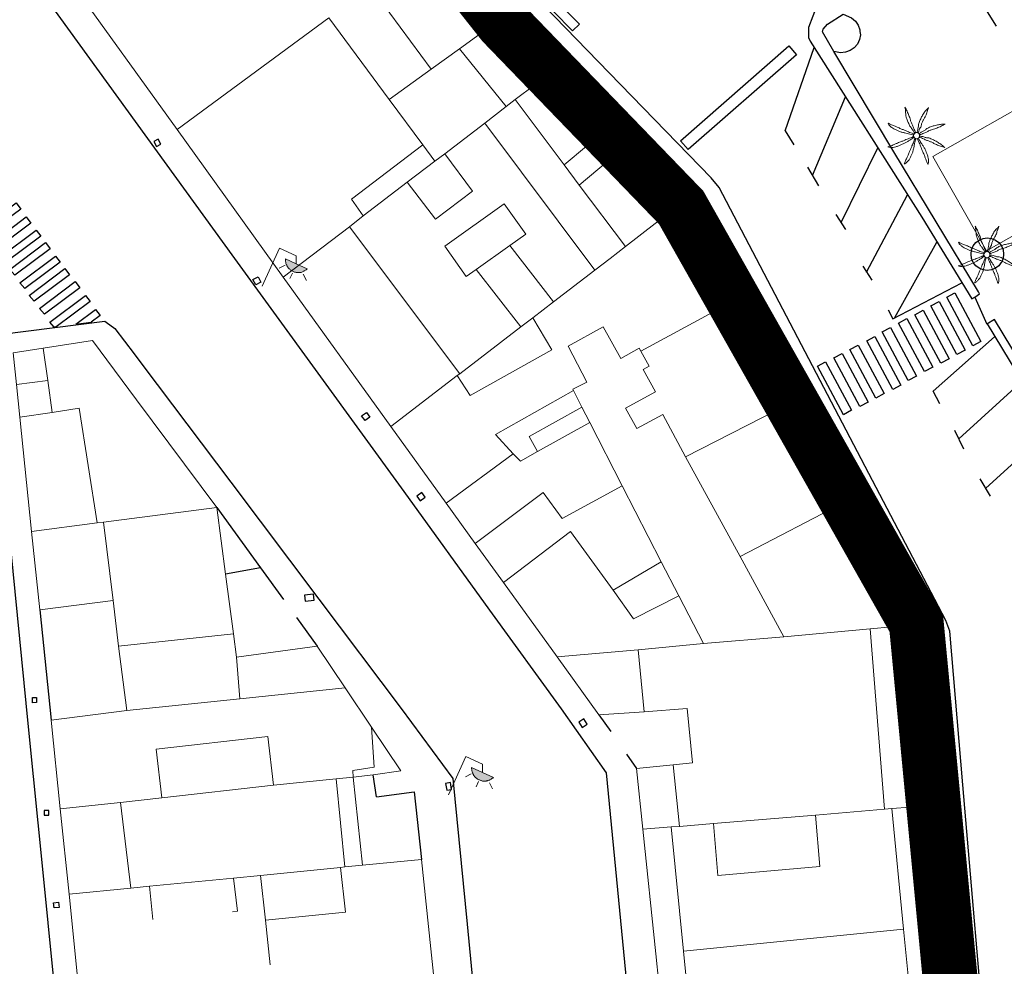
# Model space of a CAD drawing. Units: millimetres. Extents: x 522000 to 523845, y 4362000 to 4364649.
# Drawn here: x 522475 to 522529, y 4363712 to 4363764 of the extents above; entities that cross this region are included whole.
import ezdxf

# ---------------------------------------------------------------- set-up
doc = ezdxf.new("R2010")
doc.units = ezdxf.units.MM
doc.linetypes.add('CENTRO', pattern=[50.8, 31.75, -6.35, 6.35, -6.35])
doc.linetypes.add('DGN Style 2', pattern=[29.06096, 17.436576, -11.624384])
for name, color, linetype in [('Arquetes i registres', 8, 'Continuous'), ('Embornals', 8, 'Continuous'), ('Enllumenat', 7, 'Continuous'), ('Escala Representativa', 7, 'Continuous'), ('Linia Aparcament', 142, 'Continuous'), ('Linia Auxiliar Element Constructiu', 7, 'Continuous'), ('Linia de Voravia', 7, 'Continuous'), ('Mur Paret', 7, 'Continuous'), ('Palmera', 74, 'Continuous'), ('Pas de Vianants', 9, 'Continuous')]:
    doc.layers.add(name, color=color, linetype=linetype)
for name, color, linetype, lineweight in [('Divisio Alçades', 1, 'Continuous', 0), ('Façana Edifici', 1, 'Continuous', 0), ('LIMITES_LIMITE_SERVICIO', 5, 'DGN Style 2', 80), ('Limits Concessions', 6, 'Continuous', 30), ('Marquesina', 7, 'Continuous', 0), ('Porxo Caseta Cobert', 7, 'Continuous', 0)]:
    doc.layers.add(name, color=color, linetype=linetype, lineweight=lineweight)

# ---------------------------------------------------------------- blocks, each defined once
blk = doc.blocks.new('PALMER_1')
at = {"layer": 'Palmera', "color": 3, "linetype": 'Continuous', "lineweight": 0}
blk.add_circle((0.005, 0), 0.167, dxfattribs=at)
for points, knots in [([(-0.02, 0.16), (-0.03, 0.203), (-0.04, 0.247), (-0.05, 0.29), (-0.061, 0.34), (-0.071, 0.39), (-0.08, 0.44), (-0.089, 0.493), (-0.092, 0.547), (-0.1, 0.6), (-0.109, 0.657), (-0.121, 0.713), (-0.13, 0.77), (-0.139, 0.826), (-0.15, 0.883), (-0.15, 0.94), (-0.15, 0.997), (-0.15, 1.053), (-0.15, 1.11), (-0.15, 1.17), (-0.15, 1.23), (-0.15, 1.29), (-0.15, 1.334), (-0.131, 1.377), (-0.12, 1.42), (-0.106, 1.474), (-0.088, 1.527), (-0.07, 1.58), (-0.056, 1.623), (0.016, 1.72), (0.02, 1.68), (0.024, 1.638), (0.01, 1.587), (0.01, 1.54), (0.01, 1.47), (0.008, 1.4), (0.01, 1.33), (0.011, 1.273), (0.019, 1.217), (0.02, 1.16), (0.022, 1.087), (0.008, 1.013), (0.01, 0.94), (0.011, 0.883), (0.02, 0.827), (0.02, 0.77), (0.02, 0.72), (0.02, 0.67), (0.02, 0.62), (0.02, 0.577), (0.02, 0.533), (0.02, 0.49), (0.02, 0.443), (0.02, 0.397), (0.02, 0.35), (0.02, 0.3), (0.042, 0.249), (0.03, 0.2), (0.027, 0.187), (0.023, 0.173), (0.02, 0.16)], [0, 0, 0, 0, 0.043041, 0.043041, 0.043041, 0.09239, 0.09239, 0.09239, 0.144409, 0.144409, 0.144409, 0.2001, 0.2001, 0.2001, 0.255321, 0.255321, 0.255321, 0.310164, 0.310164, 0.310164, 0.368233, 0.368233, 0.368233, 0.411274, 0.411274, 0.411274, 0.465353, 0.465353, 0.465353, 0.508755, 0.508755, 0.508755, 0.554035, 0.554035, 0.554035, 0.621783, 0.621783, 0.621783, 0.676721, 0.676721, 0.676721, 0.747767, 0.747767, 0.747767, 0.802705, 0.802705, 0.802705, 0.851096, 0.851096, 0.851096, 0.893035, 0.893035, 0.893035, 0.9382, 0.9382, 0.9382, 0.986699, 0.986699, 0.986699, 1, 1, 1, 1]), ([(-0.13, 0.1), (-0.17, 0.123), (-0.21, 0.147), (-0.25, 0.17), (-0.292, 0.194), (-0.33, 0.223), (-0.37, 0.25), (-0.414, 0.28), (-0.458, 0.309), (-0.5, 0.34), (-0.546, 0.374), (-0.586, 0.414), (-0.63, 0.45), (-0.676, 0.488), (-0.728, 0.518), (-0.77, 0.56), (-0.81, 0.6), (-0.85, 0.64), (-0.89, 0.68), (-0.93, 0.72), (-0.97, 0.76), (-1.01, 0.8), (-1.046, 0.836), (-1.064, 0.886), (-1.09, 0.93), (-1.115, 0.973), (-1.139, 1.016), (-1.16, 1.06), (-1.18, 1.102), (-1.189, 1.191), (-1.17, 1.2), (-1.153, 1.208), (-1.12, 1.13), (-1.09, 1.1), (-1.037, 1.047), (-0.985, 0.992), (-0.93, 0.94), (-0.89, 0.903), (-0.848, 0.868), (-0.81, 0.83), (-0.76, 0.78), (-0.71, 0.73), (-0.66, 0.68), (-0.617, 0.637), (-0.573, 0.593), (-0.53, 0.55), (-0.495, 0.515), (-0.455, 0.485), (-0.42, 0.45), (-0.388, 0.418), (-0.361, 0.382), (-0.33, 0.35), (-0.297, 0.316), (-0.264, 0.283), (-0.23, 0.25), (-0.198, 0.219), (-0.166, 0.187), (-0.13, 0.16), (-0.117, 0.15), (-0.103, 0.14), (-0.09, 0.13)], [0, 0, 0, 0, 0.044931, 0.044931, 0.044931, 0.091576, 0.091576, 0.091576, 0.142714, 0.142714, 0.142714, 0.197791, 0.197791, 0.197791, 0.255375, 0.255375, 0.255375, 0.310262, 0.310262, 0.310262, 0.365149, 0.365149, 0.365149, 0.414517, 0.414517, 0.414517, 0.46227, 0.46227, 0.46227, 0.507665, 0.507665, 0.507665, 0.549084, 0.549084, 0.549084, 0.622266, 0.622266, 0.622266, 0.674916, 0.674916, 0.674916, 0.743524, 0.743524, 0.743524, 0.802985, 0.802985, 0.802985, 0.851065, 0.851065, 0.851065, 0.894578, 0.894578, 0.894578, 0.940317, 0.940317, 0.940317, 0.983829, 0.983829, 0.983829, 1, 1, 1, 1]), ([(1.17, 1.2), (1.137, 1.177), (1.103, 1.153), (1.07, 1.13), (1.008, 1.086), (0.936, 1.058), (0.87, 1.02), (0.801, 0.98), (0.726, 0.946), (0.67, 0.89), (0.62, 0.84), (0.57, 0.79), (0.52, 0.74), (0.467, 0.687), (0.413, 0.633), (0.36, 0.58), (0.325, 0.545), (0.316, 0.492), (0.29, 0.45), (0.257, 0.396), (0.224, 0.343), (0.19, 0.29), (0.161, 0.246), (0.124, 0.207), (0.1, 0.16), (0.097, 0.153), (0.093, 0.147), (0.09, 0.14)], [0, 0, 0, 0, 0.079055, 0.079055, 0.079055, 0.226881, 0.226881, 0.226881, 0.381368, 0.381368, 0.381368, 0.518753, 0.518753, 0.518753, 0.665298, 0.665298, 0.665298, 0.760921, 0.760921, 0.760921, 0.883117, 0.883117, 0.883117, 0.985518, 0.985518, 0.985518, 1, 1, 1, 1]), ([(0.14, 0.11), (0.15, 0.123), (0.159, 0.137), (0.17, 0.15), (0.201, 0.186), (0.237, 0.217), (0.27, 0.25), (0.317, 0.297), (0.363, 0.343), (0.41, 0.39), (0.455, 0.435), (0.497, 0.483), (0.54, 0.53), (0.577, 0.57), (0.613, 0.61), (0.65, 0.65), (0.684, 0.687), (0.735, 0.704), (0.77, 0.74), (0.825, 0.795), (0.876, 0.854), (0.93, 0.91), (0.963, 0.944), (1.001, 0.973), (1.03, 1.01), (1.08, 1.073), (1.13, 1.137), (1.18, 1.2)], [0, 0, 0, 0, 0.033108, 0.033108, 0.033108, 0.126753, 0.126753, 0.126753, 0.257855, 0.257855, 0.257855, 0.384361, 0.384361, 0.384361, 0.492154, 0.492154, 0.492154, 0.591478, 0.591478, 0.591478, 0.746062, 0.746062, 0.746062, 0.839707, 0.839707, 0.839707, 1, 1, 1, 1]), ([(-0.17, -0.03), (-0.21, -0.037), (-0.25, -0.043), (-0.29, -0.05), (-0.336, -0.058), (-0.384, -0.062), (-0.43, -0.07), (-0.487, -0.08), (-0.543, -0.099), (-0.6, -0.11), (-0.656, -0.121), (-0.713, -0.131), (-0.77, -0.14), (-0.826, -0.149), (-0.883, -0.16), (-0.94, -0.16), (-0.993, -0.16), (-1.047, -0.16), (-1.1, -0.16), (-1.163, -0.16), (-1.227, -0.16), (-1.29, -0.16), (-1.339, -0.16), (-1.384, -0.135), (-1.43, -0.12), (-1.477, -0.105), (-1.523, -0.087), (-1.57, -0.07), (-1.61, -0.055), (-1.713, 0.01), (-1.67, 0.01), (-1.627, 0.01), (-1.583, 0.01), (-1.54, 0.01), (-1.47, 0.01), (-1.4, 0.01), (-1.33, 0.01), (-1.27, 0.01), (-1.21, 0.01), (-1.15, 0.01), (-1.08, 0.01), (-1.01, 0.01), (-0.94, 0.01), (-0.883, 0.01), (-0.827, 0.01), (-0.77, 0.01), (-0.717, 0.01), (-0.663, 0.01), (-0.61, 0.01), (-0.57, 0.01), (-0.53, 0.01), (-0.49, 0.01), (-0.44, 0.01), (-0.39, 0.01), (-0.34, 0.01), (-0.293, 0.01), (-0.244, 0.035), (-0.2, 0.02), (-0.19, 0.017), (-0.18, 0.013), (-0.17, 0.01)], [0, 0, 0, 0, 0.039811, 0.039811, 0.039811, 0.08609, 0.08609, 0.08609, 0.143241, 0.143241, 0.143241, 0.199732, 0.199732, 0.199732, 0.255747, 0.255747, 0.255747, 0.308106, 0.308106, 0.308106, 0.370283, 0.370283, 0.370283, 0.41793, 0.41793, 0.41793, 0.466578, 0.466578, 0.466578, 0.508486, 0.508486, 0.508486, 0.551028, 0.551028, 0.551028, 0.619749, 0.619749, 0.619749, 0.678653, 0.678653, 0.678653, 0.747374, 0.747374, 0.747374, 0.803006, 0.803006, 0.803006, 0.855365, 0.855365, 0.855365, 0.894634, 0.894634, 0.894634, 0.943721, 0.943721, 0.943721, 0.989652, 0.989652, 0.989652, 1, 1, 1, 1]), ([(1.67, 0.01), (1.633, 0.023), (1.597, 0.037), (1.56, 0.05), (1.491, 0.075), (1.422, 0.1), (1.35, 0.12), (1.272, 0.142), (1.191, 0.145), (1.11, 0.15), (1.037, 0.154), (0.964, 0.157), (0.89, 0.16), (0.816, 0.163), (0.742, 0.165), (0.67, 0.16), (0.618, 0.156), (0.572, 0.119), (0.52, 0.11), (0.463, 0.1), (0.407, 0.09), (0.35, 0.08), (0.297, 0.07), (0.244, 0.05), (0.19, 0.05), (0.18, 0.05), (0.17, 0.05), (0.16, 0.05)], [0, 0, 0, 0, 0.075806, 0.075806, 0.075806, 0.219171, 0.219171, 0.219171, 0.375818, 0.375818, 0.375818, 0.518449, 0.518449, 0.518449, 0.660934, 0.660934, 0.660934, 0.763337, 0.763337, 0.763337, 0.87514, 0.87514, 0.87514, 0.98057, 0.98057, 0.98057, 1, 1, 1, 1]), ([(0.17, -0.02), (0.187, -0.02), (0.203, -0.02), (0.22, -0.02), (0.267, -0.02), (0.313, -0.003), (0.36, 0), (0.433, 0.004), (0.507, -0.024), (0.58, -0.02), (0.637, -0.017), (0.693, 0.006), (0.75, 0.01), (0.806, 0.014), (0.863, 0.015), (0.92, 0.01), (0.971, 0.005), (1.019, -0.016), (1.07, -0.02), (1.15, -0.027), (1.23, -0.028), (1.31, -0.02), (1.354, -0.016), (1.396, -0.002), (1.44, 0), (1.523, 0.003), (1.607, 0.007), (1.69, 0.01)], [0, 0, 0, 0, 0.032687, 0.032687, 0.032687, 0.12514, 0.12514, 0.12514, 0.269557, 0.269557, 0.269557, 0.38241, 0.38241, 0.38241, 0.493546, 0.493546, 0.493546, 0.593549, 0.593549, 0.593549, 0.750447, 0.750447, 0.750447, 0.836434, 0.836434, 0.836434, 1, 1, 1, 1]), ([(-0.09, -0.14), (-0.117, -0.18), (-0.143, -0.22), (-0.17, -0.26), (-0.194, -0.296), (-0.226, -0.325), (-0.25, -0.36), (-0.283, -0.408), (-0.308, -0.461), (-0.34, -0.51), (-0.372, -0.558), (-0.405, -0.605), (-0.44, -0.65), (-0.478, -0.698), (-0.517, -0.745), (-0.56, -0.79), (-0.596, -0.828), (-0.633, -0.864), (-0.67, -0.9), (-0.716, -0.945), (-0.76, -0.989), (-0.81, -1.03), (-0.844, -1.058), (-0.882, -1.077), (-0.92, -1.1), (-0.962, -1.126), (-1.006, -1.149), (-1.05, -1.17), (-1.092, -1.19), (-1.195, -1.205), (-1.19, -1.18), (-1.186, -1.156), (-1.122, -1.122), (-1.09, -1.09), (-1.04, -1.04), (-0.99, -0.99), (-0.94, -0.94), (-0.9, -0.9), (-0.86, -0.86), (-0.82, -0.82), (-0.77, -0.77), (-0.72, -0.72), (-0.67, -0.67), (-0.627, -0.627), (-0.595, -0.572), (-0.55, -0.53), (-0.514, -0.496), (-0.477, -0.463), (-0.44, -0.43), (-0.407, -0.4), (-0.373, -0.37), (-0.34, -0.34), (-0.305, -0.308), (-0.283, -0.263), (-0.25, -0.23), (-0.217, -0.197), (-0.183, -0.163), (-0.15, -0.13), (-0.143, -0.123), (-0.137, -0.117), (-0.13, -0.11)], [0, 0, 0, 0, 0.046877, 0.046877, 0.046877, 0.088502, 0.088502, 0.088502, 0.145361, 0.145361, 0.145361, 0.201282, 0.201282, 0.201282, 0.261216, 0.261216, 0.261216, 0.311779, 0.311779, 0.311779, 0.373878, 0.373878, 0.373878, 0.416257, 0.416257, 0.416257, 0.464248, 0.464248, 0.464248, 0.509869, 0.509869, 0.509869, 0.553598, 0.553598, 0.553598, 0.622549, 0.622549, 0.622549, 0.677709, 0.677709, 0.677709, 0.74666, 0.74666, 0.74666, 0.806594, 0.806594, 0.806594, 0.854914, 0.854914, 0.854914, 0.898643, 0.898643, 0.898643, 0.944839, 0.944839, 0.944839, 0.990807, 0.990807, 0.990807, 1, 1, 1, 1]), ([(-0.01, -0.17), (-0.01, -0.187), (-0.01, -0.203), (-0.01, -0.22), (-0.01, -0.267), (-0.001, -0.313), (0, -0.36), (0.002, -0.43), (-0.013, -0.5), (-0.01, -0.57), (-0.007, -0.63), (-0.003, -0.69), (0, -0.75), (0.003, -0.803), (0.007, -0.857), (0.01, -0.91), (0.013, -0.964), (-0.008, -1.016), (-0.01, -1.07), (-0.013, -1.147), (-0.016, -1.224), (-0.01, -1.3), (-0.007, -1.343), (-0.003, -1.387), (0, -1.43), (0.007, -1.513), (0.013, -1.597), (0.02, -1.68)], [0, 0, 0, 0, 0.033034, 0.033034, 0.033034, 0.125763, 0.125763, 0.125763, 0.264661, 0.264661, 0.264661, 0.383766, 0.383766, 0.383766, 0.489679, 0.489679, 0.489679, 0.596209, 0.596209, 0.596209, 0.748164, 0.748164, 0.748164, 0.834305, 0.834305, 0.834305, 1, 1, 1, 1]), ([(0.02, -1.67), (0.033, -1.633), (0.047, -1.597), (0.06, -1.56), (0.086, -1.489), (0.096, -1.414), (0.11, -1.34), (0.126, -1.26), (0.142, -1.181), (0.15, -1.1), (0.157, -1.03), (0.158, -0.96), (0.16, -0.89), (0.163, -0.813), (0.164, -0.736), (0.16, -0.66), (0.157, -0.608), (0.118, -0.562), (0.11, -0.51), (0.101, -0.454), (0.113, -0.395), (0.1, -0.34), (0.089, -0.29), (0.076, -0.239), (0.06, -0.19), (0.057, -0.18), (0.053, -0.17), (0.05, -0.16)], [0, 0, 0, 0, 0.075932, 0.075932, 0.075932, 0.222291, 0.222291, 0.222291, 0.380134, 0.380134, 0.380134, 0.516521, 0.516521, 0.516521, 0.665728, 0.665728, 0.665728, 0.768301, 0.768301, 0.768301, 0.878776, 0.878776, 0.878776, 0.979485, 0.979485, 0.979485, 1, 1, 1, 1]), ([(0.11, -0.13), (0.123, -0.143), (0.137, -0.157), (0.15, -0.17), (0.183, -0.203), (0.217, -0.237), (0.25, -0.27), (0.3, -0.32), (0.35, -0.37), (0.4, -0.42), (0.442, -0.462), (0.498, -0.488), (0.54, -0.53), (0.579, -0.568), (0.615, -0.609), (0.65, -0.65), (0.684, -0.689), (0.715, -0.732), (0.75, -0.77), (0.801, -0.826), (0.855, -0.878), (0.91, -0.93), (0.946, -0.964), (0.981, -0.999), (1.02, -1.03), (1.083, -1.08), (1.147, -1.13), (1.21, -1.18)], [0, 0, 0, 0, 0.037114, 0.037114, 0.037114, 0.1299, 0.1299, 0.1299, 0.269079, 0.269079, 0.269079, 0.385893, 0.385893, 0.385893, 0.492698, 0.492698, 0.492698, 0.595183, 0.595183, 0.595183, 0.743641, 0.743641, 0.743641, 0.841176, 0.841176, 0.841176, 1, 1, 1, 1]), ([(1.2, -1.18), (1.183, -1.14), (1.167, -1.1), (1.15, -1.06), (1.12, -0.988), (1.074, -0.924), (1.03, -0.86), (0.985, -0.795), (0.939, -0.732), (0.89, -0.67), (0.846, -0.614), (0.799, -0.562), (0.75, -0.51), (0.698, -0.455), (0.642, -0.404), (0.58, -0.36), (0.536, -0.328), (0.484, -0.311), (0.44, -0.28), (0.395, -0.248), (0.355, -0.211), (0.31, -0.18), (0.264, -0.148), (0.22, -0.115), (0.17, -0.09), (0.163, -0.087), (0.157, -0.083), (0.15, -0.08)], [0, 0, 0, 0, 0.08373, 0.08373, 0.08373, 0.233952, 0.233952, 0.233952, 0.385959, 0.385959, 0.385959, 0.522891, 0.522891, 0.522891, 0.668913, 0.668913, 0.668913, 0.772767, 0.772767, 0.772767, 0.878403, 0.878403, 0.878403, 0.985598, 0.985598, 0.985598, 1, 1, 1, 1])]:
    blk.add_open_spline(points, degree=3, knots=knots, dxfattribs=at)
blk = doc.blocks.new('palmera_ports')
at = {"layer": 'Palmera', "color": 3, "linetype": 'Continuous', "lineweight": 0}
blk.add_blockref('PALMER_1', (-0.005, 0), dxfattribs=at)
blk = doc.blocks.new('farola_ports_15')
at = {"layer": 'Enllumenat', "linetype": 'Continuous', "lineweight": 0, "extrusion": (0, 0, -1)}
blk.add_hatch(color=2, dxfattribs=at).paths.add_polyline_path([(-1.863, -1.228), (-1.846, -1.888), (-1.836, -1.888), (-1.797, -1.867), (-1.777, -1.847), (-1.738, -1.826), (-1.708, -1.805), (-1.679, -1.784), (-1.649, -1.763), (-1.62, -1.743), (-1.6, -1.712), (-1.571, -1.681), (-1.542, -1.661), (-1.523, -1.62), (-1.503, -1.6), (-1.484, -1.559), (-1.465, -1.518), (-1.455, -1.498), (-1.446, -1.458), (-1.427, -1.417), (-1.428, -1.377), (-1.419, -1.347), (-1.41, -1.317), (-1.411, -1.277), (-1.412, -1.237), (-1.413, -1.197), (-1.414, -1.157), (-1.415, -1.117), (-1.426, -1.087), (-1.436, -1.057), (-1.447, -1.017), (-1.458, -0.977), (-1.479, -0.938), (-1.49, -0.918), (-1.511, -0.879), (-1.532, -0.839), (-1.552, -0.819), (-1.583, -0.78), (-1.604, -0.761), (-1.625, -0.731), (-1.655, -0.702), (-1.686, -0.683), (-1.716, -0.663), (-1.747, -0.644), (-1.777, -0.625), (-1.808, -0.605), (-1.849, -0.586), (-1.879, -0.577)])
at = {"layer": 'Enllumenat', "color": 7, "linetype": 'Continuous', "lineweight": 0, "flags": 128}
for points in [[(0, 0), (2.292, -0.056)], [(1.545, -0.699), (1.27, -0.472)], [(2.292, -0.056), (2.268, -1.047)], [(2.268, -1.047), (1.863, -1.228)], [(1.312, -1.234), (0.991, -1.226)], [(1.488, -1.799), (1.25, -2.094)]]:
    blk.add_lwpolyline(points, dxfattribs=at)
blk.add_lwpolyline([(1.863, -1.228), (1.846, -1.888), (1.836, -1.888), (1.797, -1.867), (1.777, -1.847), (1.738, -1.826), (1.708, -1.805), (1.679, -1.784), (1.649, -1.763), (1.62, -1.743), (1.6, -1.712), (1.571, -1.681), (1.542, -1.661), (1.523, -1.62), (1.503, -1.6), (1.484, -1.559), (1.465, -1.518), (1.455, -1.498), (1.446, -1.458), (1.427, -1.417), (1.428, -1.377), (1.419, -1.347), (1.41, -1.317), (1.411, -1.277), (1.412, -1.237), (1.413, -1.197), (1.414, -1.157), (1.415, -1.117), (1.426, -1.087), (1.436, -1.057), (1.447, -1.017), (1.458, -0.977), (1.479, -0.938), (1.49, -0.918), (1.511, -0.879), (1.532, -0.839), (1.552, -0.819), (1.583, -0.78), (1.604, -0.761), (1.625, -0.731), (1.655, -0.702), (1.686, -0.683), (1.716, -0.663), (1.747, -0.644), (1.777, -0.625), (1.808, -0.605), (1.849, -0.586), (1.879, -0.577)], close=True, dxfattribs=at)
blk = doc.blocks.new('farola_ports_16')
at = {"layer": 'Enllumenat', "linetype": 'Continuous', "lineweight": 0, "extrusion": (0, 0, -1)}
blk.add_hatch(color=2, dxfattribs=at).paths.add_polyline_path([(-1.863, -1.228), (-1.846, -1.888), (-1.836, -1.888), (-1.797, -1.867), (-1.777, -1.847), (-1.738, -1.826), (-1.708, -1.805), (-1.679, -1.784), (-1.649, -1.763), (-1.62, -1.743), (-1.6, -1.712), (-1.571, -1.681), (-1.542, -1.661), (-1.523, -1.62), (-1.503, -1.6), (-1.484, -1.559), (-1.465, -1.518), (-1.455, -1.498), (-1.446, -1.458), (-1.427, -1.417), (-1.428, -1.377), (-1.419, -1.347), (-1.41, -1.317), (-1.411, -1.277), (-1.412, -1.237), (-1.413, -1.197), (-1.414, -1.157), (-1.415, -1.117), (-1.426, -1.087), (-1.436, -1.057), (-1.447, -1.017), (-1.458, -0.977), (-1.479, -0.938), (-1.49, -0.918), (-1.511, -0.879), (-1.532, -0.839), (-1.552, -0.819), (-1.583, -0.78), (-1.604, -0.761), (-1.625, -0.731), (-1.655, -0.702), (-1.686, -0.683), (-1.716, -0.663), (-1.747, -0.644), (-1.777, -0.625), (-1.808, -0.605), (-1.849, -0.586), (-1.879, -0.577)])
at = {"layer": 'Enllumenat', "color": 7, "linetype": 'Continuous', "lineweight": 0, "flags": 128}
for points in [[(0, 0), (2.292, -0.056)], [(1.545, -0.699), (1.27, -0.472)], [(2.292, -0.056), (2.268, -1.047)], [(2.268, -1.047), (1.863, -1.228)], [(1.312, -1.234), (0.991, -1.226)], [(1.488, -1.799), (1.25, -2.094)]]:
    blk.add_lwpolyline(points, dxfattribs=at)
blk.add_lwpolyline([(1.863, -1.228), (1.846, -1.888), (1.836, -1.888), (1.797, -1.867), (1.777, -1.847), (1.738, -1.826), (1.708, -1.805), (1.679, -1.784), (1.649, -1.763), (1.62, -1.743), (1.6, -1.712), (1.571, -1.681), (1.542, -1.661), (1.523, -1.62), (1.503, -1.6), (1.484, -1.559), (1.465, -1.518), (1.455, -1.498), (1.446, -1.458), (1.427, -1.417), (1.428, -1.377), (1.419, -1.347), (1.41, -1.317), (1.411, -1.277), (1.412, -1.237), (1.413, -1.197), (1.414, -1.157), (1.415, -1.117), (1.426, -1.087), (1.436, -1.057), (1.447, -1.017), (1.458, -0.977), (1.479, -0.938), (1.49, -0.918), (1.511, -0.879), (1.532, -0.839), (1.552, -0.819), (1.583, -0.78), (1.604, -0.761), (1.625, -0.731), (1.655, -0.702), (1.686, -0.683), (1.716, -0.663), (1.747, -0.644), (1.777, -0.625), (1.808, -0.605), (1.849, -0.586), (1.879, -0.577)], close=True, dxfattribs=at)

msp = doc.modelspace()

# ---------------------------------------------------------------- linework, layer by layer
at = {"layer": 'Arquetes i registres', "linetype": 'Continuous', "flags": 128}
for points in [[(522482.134, 4363757.245), (522482.279, 4363756.971), (522482.523, 4363757.1), (522482.379, 4363757.374), (522482.134, 4363757.245)], [(522487.708, 4363749.401), (522487.549, 4363749.697), (522487.828, 4363749.847), (522487.988, 4363749.551), (522487.708, 4363749.401)], [(522493.491, 4363742.232), (522493.754, 4363742.423), (522493.94, 4363742.167), (522493.678, 4363741.976), (522493.491, 4363742.232)], [(522496.506, 4363737.854), (522496.693, 4363737.596), (522496.964, 4363737.793), (522496.777, 4363738.051), (522496.506, 4363737.854)], [(522490.408, 4363732.105), (522490.895, 4363732.16), (522490.858, 4363732.49), (522490.37, 4363732.436), (522490.408, 4363732.105)], [(522475.507, 4363726.553), (522475.502, 4363726.829), (522475.724, 4363726.833), (522475.729, 4363726.557), (522475.507, 4363726.553)], [(522505.357, 4363725.492), (522505.551, 4363725.192), (522505.825, 4363725.37), (522505.631, 4363725.669), (522505.357, 4363725.492)], [(522498.079, 4363722.141), (522498.141, 4363721.769), (522498.405, 4363721.813), (522498.343, 4363722.185), (522498.079, 4363722.141)], [(522476.132, 4363720.403), (522476.402, 4363720.402), (522476.403, 4363720.661), (522476.133, 4363720.661), (522476.132, 4363720.403)], [(522476.686, 4363715.325), (522476.652, 4363715.603), (522476.915, 4363715.636), (522476.95, 4363715.358), (522476.686, 4363715.325)]]:
    msp.add_lwpolyline(points, dxfattribs=at)
at = {"layer": 'Divisio Alçades', "linetype": 'Continuous', "flags": 128}
for points in [[(522491.69, 4363764.01), (522483.41, 4363757.9)], [(522500.58, 4363763.57), (522502.96, 4363760.34)], [(522498.84, 4363762.31), (522501.4, 4363759.15)], [(522503.87, 4363761.03), (522502.96, 4363760.34)], [(522502.96, 4363760.34), (522501.89, 4363759.53)], [(522495, 4363759.54), (522496.84, 4363757.06)], [(522501.89, 4363759.53), (522501.4, 4363759.15)], [(522501.89, 4363759.53), (522504.57, 4363755.97)], [(522501.4, 4363759.15), (522500.22, 4363758.24)], [(522500.22, 4363758.24), (522498.04, 4363756.57)], [(522506.24, 4363750.21), (522500.22, 4363758.24)], [(522504.57, 4363755.97), (522507, 4363758)], [(522496.84, 4363757.06), (522492.93, 4363754.09), (522493.58, 4363753.17)], [(522498.04, 4363756.57), (522499.56, 4363754.52), (522497.52, 4363753), (522495.98, 4363755.01)], [(522497.49, 4363756.16), (522496.84, 4363757.06)], [(522498.04, 4363756.57), (522497.49, 4363756.16)], [(522507.98, 4363757.04), (522505.39, 4363754.86)], [(522497.49, 4363756.16), (522495.98, 4363755.01)], [(522504.57, 4363755.97), (522505.39, 4363754.86)], [(522495.98, 4363755.01), (522493.58, 4363753.17)], [(522505.39, 4363754.86), (522507.92, 4363751.5)], [(522511.15, 4363754.01), (522507.92, 4363751.5)], [(522499.75, 4363750.25), (522499.21, 4363749.86), (522498.03, 4363751.52), (522501.28, 4363753.83), (522502.46, 4363752.17)], [(522493.58, 4363753.17), (522492.82, 4363752.58)], [(522492.82, 4363752.58), (522489.21, 4363749.83)], [(522492.82, 4363752.58), (522498.85, 4363744.54)], [(522502.46, 4363752.17), (522501.6, 4363751.55)], [(522501.6, 4363751.55), (522499.75, 4363750.25)], [(522501.6, 4363751.55), (522503.97, 4363748.47)], [(522507.92, 4363751.5), (522507.07, 4363750.85), (522506.24, 4363750.21)], [(522499.75, 4363750.25), (522502.19, 4363747.1)], [(522506.24, 4363750.21), (522503.97, 4363748.47)], [(522514.03, 4363748.64), (522508.75, 4363745.78)], [(522503.97, 4363748.47), (522502.85, 4363747.6)], [(522502.85, 4363747.6), (522503.89, 4363745.84), (522499.42, 4363743.36), (522498.71, 4363744.44)], [(522502.85, 4363747.6), (522502.19, 4363747.1)], [(522502.19, 4363747.1), (522498.85, 4363744.54)], [(522508.75, 4363745.78), (522508.67, 4363745.94), (522507.65, 4363745.37), (522506.7, 4363747.1), (522504.78, 4363746.05), (522505.8, 4363744.08), (522505.04, 4363743.69)], [(522476.34, 4363744.18), (522476.09, 4363745.94)], [(522511.2, 4363740), (522509.95, 4363742.32), (522508.53, 4363741.54), (522507.91, 4363742.66), (522509.55, 4363743.56), (522508.88, 4363744.77), (522509.21, 4363744.95), (522508.75, 4363745.78)], [(522498.71, 4363744.44), (522495.09, 4363741.66)], [(522498.85, 4363744.54), (522498.71, 4363744.44)], [(522476.34, 4363744.18), (522474.62, 4363743.96)], [(522476.57, 4363742.42), (522476.34, 4363744.18)], [(522505.04, 4363743.69), (522505.07, 4363743.62)], [(522505.07, 4363743.62), (522500.8, 4363741.22), (522501.77, 4363740.17)], [(522505.07, 4363743.62), (522505.53, 4363742.71)], [(522476.57, 4363742.42), (522478.06, 4363742.65)], [(522478.06, 4363742.65), (522479.04, 4363736.39)], [(522505.53, 4363742.71), (522502.65, 4363741.11), (522503.11, 4363740.29)], [(522505.53, 4363742.71), (522505.96, 4363741.88)], [(522517.07, 4363743), (522511.2, 4363740)], [(522474.81, 4363742.17), (522476.57, 4363742.42)], [(522503.11, 4363740.29), (522505.96, 4363741.88)], [(522505.96, 4363741.88), (522507.74, 4363738.42)], [(522501.77, 4363740.17), (522498.11, 4363737.47)], [(522501.77, 4363740.17), (522502.17, 4363739.76), (522503.11, 4363740.29)], [(522514.18, 4363734.54), (522511.2, 4363740)], [(522507.74, 4363738.42), (522504.46, 4363736.63), (522503.42, 4363738.05), (522499.7, 4363735.25)], [(522507.74, 4363738.42), (522509.87, 4363734.25)], [(522479.38, 4363736.43), (522485.57, 4363737.23)], [(522519.99, 4363737.58), (522514.18, 4363734.54)], [(522475.45, 4363735.91), (522479.04, 4363736.39)], [(522479.04, 4363736.39), (522479.38, 4363736.43)], [(522479.91, 4363732.14), (522479.38, 4363736.43)], [(522507.24, 4363732.7), (522504.9, 4363735.92), (522501.24, 4363733.13)], [(522516.56, 4363730.16), (522514.18, 4363734.54)], [(522509.87, 4363734.25), (522507.24, 4363732.7)], [(522509.87, 4363734.25), (522510.82, 4363732.39)], [(522510.82, 4363732.39), (522508.36, 4363731.14), (522507.24, 4363732.7)], [(522510.82, 4363732.39), (522512.17, 4363729.78)], [(522523.65, 4363730.81), (522521.29, 4363730.59)], [(522486.48, 4363730.31), (522480.21, 4363729.64)], [(522521.29, 4363730.59), (522516.56, 4363730.16)], [(522521.29, 4363730.59), (522522.07, 4363720.72)], [(522512.17, 4363729.78), (522508.61, 4363729.45)], [(522516.56, 4363730.16), (522512.17, 4363729.78)], [(522508.61, 4363729.45), (522504.17, 4363729.06)], [(522508.61, 4363729.45), (522508.94, 4363726.06)], [(522486.66, 4363729.04), (522486.83, 4363726.76)], [(522486.83, 4363726.76), (522492.6, 4363727.36)], [(522480.65, 4363726.13), (522486.83, 4363726.76)], [(522494.03, 4363725.21), (522494.17, 4363723.02), (522493.01, 4363722.85), (522493.03, 4363722.47)], [(522482.57, 4363721.35), (522482.26, 4363724.01), (522488.36, 4363724.71), (522488.67, 4363722.05)], [(522510.52, 4363723.15), (522510.87, 4363719.79)], [(522492.1, 4363722.38), (522488.67, 4363722.05)], [(522493.03, 4363722.47), (522492.1, 4363722.38)], [(522492.1, 4363722.38), (522492.57, 4363717.57)], [(522488.67, 4363722.05), (522482.57, 4363721.35)], [(522480.31, 4363721.1), (522477.01, 4363720.75)], [(522482.57, 4363721.35), (522480.31, 4363721.1)], [(522480.87, 4363716.41), (522480.31, 4363721.1)], [(522522.07, 4363720.72), (522518.29, 4363720.4)], [(522522.47, 4363720.76), (522522.07, 4363720.72)], [(522524.47, 4363720.92), (522522.47, 4363720.76)], [(522522.47, 4363720.76), (522523.11, 4363714.17)], [(522518.29, 4363720.4), (522512.72, 4363719.95)], [(522518.29, 4363720.4), (522518.53, 4363717.59)], [(522510.41, 4363719.76), (522508.86, 4363719.63)], [(522510.87, 4363719.79), (522510.41, 4363719.76)], [(522510.41, 4363719.76), (522511.09, 4363712.96)], [(522512.72, 4363719.95), (522510.87, 4363719.79)], [(522518.53, 4363717.59), (522512.96, 4363717.11), (522512.72, 4363719.95)], [(522492.34, 4363717.54), (522487.97, 4363717.11)], [(522492.34, 4363717.54), (522492.61, 4363715.1), (522488.24, 4363714.65)], [(522492.57, 4363717.57), (522492.34, 4363717.54)], [(522493.54, 4363717.67), (522492.57, 4363717.57)], [(522486.48, 4363716.96), (522481.89, 4363716.51)], [(522486.48, 4363716.96), (522486.7, 4363715.15), (522486.43, 4363715.12)], [(522487.97, 4363717.11), (522486.48, 4363716.96)], [(522488.24, 4363714.65), (522487.97, 4363717.11)], [(522480.87, 4363716.41), (522477.5, 4363716.08)], [(522481.89, 4363716.51), (522480.87, 4363716.41)], [(522481.89, 4363716.51), (522482.08, 4363714.69)], [(522488.24, 4363714.65), (522488.5, 4363712.22)], [(522523.11, 4363714.17), (522511.09, 4363712.96)], [(522523.11, 4363714.17), (522523.76, 4363707.61)], [(522511.09, 4363712.96), (522511.73, 4363706.51)]]:
    msp.add_lwpolyline(points, dxfattribs=at)
at = {"layer": 'Embornals', "linetype": 'Continuous', "flags": 128}
msp.add_lwpolyline([(522510.916, 4363757.282), (522516.834, 4363762.476), (522517.261, 4363761.989), (522511.343, 4363756.796), (522510.916, 4363757.282)], dxfattribs=at)
at = {"layer": 'Escala Representativa', "linetype": 'Continuous', "flags": 128}
msp.add_lwpolyline([(522494.31, 4363721.4), (522494.13, 4363722.61)], dxfattribs=at)
at = {"layer": 'Façana Edifici', "linetype": 'Continuous', "flags": 128}
for points in [[(522483.41, 4363757.9), (522477.52, 4363766.09)], [(522491.69, 4363764.01), (522495, 4363759.54)], [(522498.84, 4363762.31), (522500.58, 4363763.57)], [(522500.58, 4363763.57), (522500.96, 4363763.84)], [(522500.96, 4363763.84), (522503.87, 4363761.03)], [(522497.3, 4363761.19), (522498.84, 4363762.31)], [(522495, 4363759.54), (522497.3, 4363761.19)], [(522503.87, 4363761.03), (522507, 4363758)], [(522489.21, 4363749.83), (522483.41, 4363757.9)], [(522507, 4363758), (522507.98, 4363757.04)], [(522507.98, 4363757.04), (522511.15, 4363754.01)], [(522511.15, 4363754.01), (522514.03, 4363748.64)], [(522495.09, 4363741.66), (522489.21, 4363749.83)], [(522514.03, 4363748.64), (522517.07, 4363743)], [(522476.09, 4363745.94), (522478.78, 4363746.35)], [(522478.78, 4363746.35), (522481.18, 4363743.11)], [(522474.62, 4363743.96), (522474.45, 4363745.69), (522476.09, 4363745.94)], [(522474.81, 4363742.17), (522474.62, 4363743.96)], [(522481.18, 4363743.11), (522485.57, 4363737.23)], [(522517.07, 4363743), (522519.99, 4363737.58)], [(522475.45, 4363735.91), (522474.81, 4363742.17)], [(522498.11, 4363737.47), (522495.09, 4363741.66)], [(522485.57, 4363737.23), (522486.05, 4363733.58)], [(522499.7, 4363735.25), (522498.11, 4363737.47)], [(522519.99, 4363737.58), (522523.65, 4363730.81)], [(522475.9, 4363731.63), (522475.45, 4363735.91)], [(522501.24, 4363733.13), (522499.7, 4363735.25)], [(522486.05, 4363733.58), (522486.48, 4363730.31)], [(522504.17, 4363729.06), (522501.24, 4363733.13)], [(522479.91, 4363732.14), (522475.9, 4363731.63)], [(522480.21, 4363729.64), (522479.91, 4363732.14)], [(522523.65, 4363730.81), (522524.47, 4363720.92)], [(522486.48, 4363730.31), (522486.66, 4363729.04)], [(522480.65, 4363726.13), (522480.21, 4363729.64)], [(522486.66, 4363729.04), (522491.07, 4363729.65)], [(522491.07, 4363729.65), (522492.6, 4363727.36)], [(522506.46, 4363725.88), (522504.17, 4363729.06)], [(522492.6, 4363727.36), (522494.03, 4363725.21)], [(522476.52, 4363725.6), (522480.65, 4363726.13)], [(522508.94, 4363726.06), (522506.46, 4363725.88)], [(522510.52, 4363723.15), (522511.58, 4363723.26), (522511.28, 4363726.23), (522508.94, 4363726.06)], [(522477.01, 4363720.75), (522476.52, 4363725.6)], [(522494.03, 4363725.21), (522495.64, 4363722.82)], [(522495.64, 4363722.82), (522494.13, 4363722.61)], [(522508.52, 4363722.96), (522510.52, 4363723.15)], [(522508.86, 4363719.63), (522508.52, 4363722.96)], [(522494.13, 4363722.61), (522493.03, 4363722.47)], [(522493.03, 4363722.47), (522493.54, 4363717.67)], [(522477.5, 4363716.08), (522477.01, 4363720.75)], [(522524.47, 4363720.92), (522525.02, 4363714.39)], [(522509.57, 4363712.82), (522508.86, 4363719.63)], [(522493.54, 4363717.67), (522496.76, 4363717.98)], [(522496.76, 4363717.98), (522497.27, 4363713.1)], [(522478, 4363711.18), (522477.5, 4363716.08)], [(522525.02, 4363714.39), (522525.57, 4363707.84)], [(522497.27, 4363713.1), (522497.8, 4363708.08)], [(522510.23, 4363706.4), (522509.57, 4363712.82)]]:
    msp.add_lwpolyline(points, dxfattribs=at)
at = {"layer": 'LIMITES_LIMITE_SERVICIO', "ltscale": 0.8, "const_width": 3, "flags": 128}
msp.add_lwpolyline([(523099.809, 4363404.046), (523101.899, 4363416.666), (523087.349, 4363439.556), (523068.999, 4363483.046), (523065.339, 4363533.716), (523060.669, 4363575.726), (523062.399, 4363618.046), (523070.569, 4363657.626), (523078.329, 4363667.906), (523082.388, 4363672.827), (523096.483, 4363682.769), (523112.74, 4363694.396), (523110.35, 4363728.269), (523103.713, 4363748.179), (523097.701, 4363756.627), (523089.548, 4363762.344), (523061.335, 4363779.591), (523018.852, 4363804.457), (522997.145, 4363821.084), (522990.327, 4363853.194), (522989.226, 4363886.873), (523007.035, 4363916.945), (523022.913, 4363947.176), (523034.31, 4363971.103), (523039.17, 4363995.037), (523031.472, 4364019.811), (523007.321, 4364062.39), (522997.479, 4364092.383), (522992.4, 4364117.075), (522983.148, 4364148.885), (522983.22, 4364169.247), (522995.353, 4364219.76), (523012.923, 4364288.207), (523024.767, 4364299.976), (523026.139, 4364331.836), (522972.07, 4364339.686), (522911.933, 4364328.773), (522901.594, 4364311.75), (522901.023, 4364306.5), (522901.023, 4364306.5), (522901.023, 4364306.5), (522900.606, 4364302.666), (522900.149, 4364250.666), (522900.479, 4364200.666), (522900.869, 4364150.666), (522901.259, 4364100.666), (522900.739, 4364056.746), (522891.869, 4364043.366), (522875.829, 4364022.616), (522853.919, 4363993.226), (522831.518, 4363980.402), (522832.989, 4363963.406), (522819.989, 4363959.196), (522800.657, 4363957.908), (522754.066, 4364041.483), (522740.679, 4364050.246), (522734.621, 4364055.106), (522731.143, 4364052.903), (522687.679, 4364094.806), (522682.719, 4364085.126), (522664.189, 4364087.316), (522644.119, 4364072.586), (522623.799, 4364057.686), (522582.843, 4364028.493), (522560.224, 4364012.138, -0.000043), (522560.224, 4364012.138), (522542.219, 4363999.116), (522512.199, 4363977.536), (522505.039, 4363968.186), (522499.639, 4363975.676), (522478.306, 4364006.096), (522474.799, 4364003.826), (522496.959, 4363972.456), (522501.979, 4363964.736), (522485.649, 4363941.676), (522456.529, 4363902.066), (522437.069, 4363875.216), (522419.679, 4363852.006), (522420.279, 4363849.626), (522420.039, 4363845.766), (522420.659, 4363842.646), (522454.3, 4363795.369), (522472.849, 4363799.606), (522501.219, 4363763.716), (522510.957, 4363753.63), (522523.809, 4363730.886), (522530.239, 4363663.366), (522534.239, 4363609.166), (522520.719, 4363607.126), (522511.489, 4363602.087), (522517.909, 4363543.446), (522522.1, 4363505.217, -0.000021), (522522.101, 4363505.216), (522528.023, 4363451.121, -0.000018), (522528.023, 4363451.12), (522534.659, 4363390.486), (522532.499, 4363359.956), (522515.409, 4363345.186), (522462.109, 4363304.696), (522438.952, 4363291.933), (522368.369, 4363253.326), (522350.696, 4363243.669), (522319.494, 4363226.751), (522308.519, 4363178.346), (522312.029, 4363139.326), (522283.229, 4363087.446), (522279.989, 4363028.896), (522286.419, 4362964.486), (522291.13, 4362954.926), (522329.909, 4362913.406), (522369.749, 4362870.806), (522386.379, 4362866.086), (522418.093, 4362873.913), (522497.093, 4362874.803), (522581.389, 4362859.476), (522649.289, 4362862.256), (522679.759, 4362869.356), (522702.079, 4362888.176), (522734.983, 4362946.043), (522755.449, 4362982.076), (522758.239, 4362986.206), (522780.239, 4363004.146), (522797.259, 4363015.256), (522852.819, 4363071.356), (522896.95, 4363091.884), (522897.143, 4363098.588)], format="xyb", dxfattribs=at)
at = {"layer": 'Limits Concessions', "linetype": 'CENTRO', "flags": 128}
msp.add_lwpolyline([(522514.948, 4363977.297), (522627.376, 4364058.182), (522626.386, 4364059.558), (522632.796, 4364064.176), (522636.169, 4364052.312), (522597.3, 4364024.337), (522603.87, 4364015.278), (522627.461, 4364033.236), (522633.305, 4364037.44), (522641.748, 4364043.514), (522650.839, 4364050.055), (522641.762, 4364065.331), (522647.827, 4364069.456), (522649.468, 4364067.402), (522668.218, 4364039.903), (522584.404, 4363979.651), (522555.314, 4363958.391, 0.382476), (522550.257, 4363939.055), (522586.46, 4363887.843, 0.298062), (522594.807, 4363886.401, -0.28582), (522651.935, 4363873.764), (522673.312, 4363838.948), (522535.339, 4363752.032), (522525.387, 4363768.067), (522519.818, 4363774.871), (522514.279, 4363771.37), (522507.255, 4363780.98), (522505.621, 4363779.827), (522495.551, 4363794.102), (522501.102, 4363798.018), (522463.793, 4363850.627), (522455.417, 4363863.485), (522454.13, 4363866.004), (522452.442, 4363867.077), (522452.088, 4363866.255), (522447.261, 4363869.519), (522443.237, 4363873.054), (522451.472, 4363884.029), (522452.657, 4363885.609), (522448.438, 4363888.65), (522496.529, 4363952.581), (522501.473, 4363959.556), (522499.783, 4363961.974)], format="xyb", dxfattribs=at)
at = {"layer": 'Linia Aparcament', "linetype": 'Continuous', "flags": 128}
for points in [[(522516.648, 4363757.825), (522518.218, 4363762.386)], [(522518.129, 4363755.384), (522519.936, 4363759.679)], [(522516.648, 4363757.825), (522517.111, 4363757.058)], [(522519.701, 4363752.805), (522521.704, 4363756.893)], [(522517.866, 4363755.829), (522518.466, 4363754.812)], [(522521.094, 4363750.094), (522523.335, 4363754.322)], [(522519.418, 4363753.249), (522519.943, 4363752.426)], [(522522.639, 4363747.608), (522524.94, 4363751.741)], [(522520.889, 4363750.415), (522521.378, 4363749.65)], [(522522.27, 4363748.029), (522522.522, 4363747.547), (522526.296, 4363749.521)], [(522525.091, 4363742.895), (522524.728, 4363743.59), (522528.075, 4363746.563)], [(522526.136, 4363740.977), (522529.6, 4363744.133)], [(522527.601, 4363738.285), (522531.18, 4363741.524)], [(522526.413, 4363740.421), (522525.906, 4363741.437)], [(522527.863, 4363737.848), (522527.3, 4363738.785)]]:
    msp.add_lwpolyline(points, dxfattribs=at)
at = {"layer": 'Linia Auxiliar Element Constructiu', "linetype": 'Continuous', "flags": 128}
msp.add_lwpolyline([(522534.133, 4363736.649), (522527.698, 4363747.273)], dxfattribs=at)
at = {"layer": 'Linia de Voravia', "linetype": 'Continuous', "flags": 128}
for points in [[(522459.57, 4363791.03), (522458.52, 4363790.23), (522458.38, 4363789.84), (522458.46, 4363789.58), (522462.81, 4363783.59), (522467.5, 4363777.11), (522486.4, 4363751.05), (522491.09, 4363744.57), (522495.79, 4363738.1), (522500.48, 4363731.62), (522504.4, 4363726.22), (522506.86, 4363722.71), (522511.17, 4363678.11), (522512.13, 4363668.14), (522513.67, 4363652.22), (522514.77, 4363640.77), (522517.62, 4363616.94), (522518.62, 4363608.52), (522521.48, 4363592.77), (522523.3, 4363582.68), (522524.22, 4363577.62)], [(522539.42, 4363779.69), (522536.65, 4363777.93), (522529.26, 4363773.36), (522520.49, 4363767.75), (522520.1, 4363767.36), (522519.24, 4363766.23), (522518.39, 4363764.71), (522517.92, 4363763.48), (522517.92, 4363762.93), (522518, 4363762.73), (522524.11, 4363753.1), (522526.84, 4363748.63), (522527, 4363748.73)], [(522531.84, 4363658.09), (522531.14, 4363666.22), (522529.78, 4363682.16), (522529.13, 4363689.66), (522528.45, 4363697.63), (522527.72, 4363706.12), (522526.36, 4363722.06), (522525.64, 4363730.47), (522525.43, 4363731.04), (522521.41, 4363738.71), (522513.03, 4363754.73), (522512.6, 4363755.26), (522507.02, 4363761), (522501.66, 4363766.53)], [(522519.31, 4363762.17), (522518.69, 4363763.23), (522518.72, 4363763.39), (522518.96, 4363763.66), (522519.82, 4363764.21)], [(522519.82, 4363764.21), (522520.27, 4363764.01), (522520.48, 4363763.83), (522520.64, 4363763.61), (522520.73, 4363763.35), (522520.73, 4363763.25), (522520.75, 4363763.08), (522520.7, 4363762.82), (522520.59, 4363762.57), (522520.42, 4363762.36), (522520.19, 4363762.21), (522519.94, 4363762.12), (522519.67, 4363762.09), (522519.4, 4363762.14), (522519.31, 4363762.17)], [(522527, 4363748.73), (522527.27, 4363748.91), (522527.21, 4363749.02), (522522.58, 4363756.67), (522519.31, 4363762.17)], [(522527.69, 4363751.97), (522527.92, 4363751.94), (522528.13, 4363751.85), (522528.32, 4363751.71), (522528.46, 4363751.53), (522528.55, 4363751.31), (522528.58, 4363751.08), (522528.55, 4363750.85), (522528.46, 4363750.63), (522528.43, 4363750.6), (522528.32, 4363750.45), (522528.13, 4363750.31), (522527.92, 4363750.22), (522527.69, 4363750.19), (522527.46, 4363750.22), (522527.24, 4363750.31), (522527.06, 4363750.45), (522526.92, 4363750.63), (522526.83, 4363750.85), (522526.8, 4363751.08), (522526.83, 4363751.31), (522526.92, 4363751.53), (522527.06, 4363751.71), (522527.24, 4363751.85), (522527.46, 4363751.94), (522527.58, 4363751.95), (522527.69, 4363751.97)], [(522527, 4363748.73), (522527.66, 4363747.25)], [(522534.52, 4363736.73), (522534.5, 4363736.82), (522531.51, 4363741.84), (522528.09, 4363747.51), (522527.66, 4363747.25)], [(522480.11, 4363676.75), (522479.32, 4363684.71), (522478.52, 4363692.67), (522476.08, 4363717.27), (522475.28, 4363725.23), (522473.7, 4363741.15), (522473.23, 4363745.85), (522473.47, 4363746.32), (522473.74, 4363746.64), (522473.85, 4363746.71), (522479.46, 4363747.41)], [(522479.46, 4363747.41), (522479.52, 4363747.36)], [(522479.52, 4363747.36), (522480.01, 4363747.02), (522481.06, 4363745.63), (522481.53, 4363745), (522486.34, 4363738.61), (522491.15, 4363732.21), (522495.65, 4363726.24), (522498.48, 4363722.4), (522499.26, 4363714.44), (522500.03, 4363706.48), (522501.51, 4363691.35), (522502.28, 4363683.38), (522502.69, 4363679.18), (522500.41, 4363677.08), (522492.46, 4363676.24), (522483.05, 4363675.25), (522480.11, 4363676.75)]]:
    msp.add_lwpolyline(points, dxfattribs=at)
at = {"layer": 'Marquesina', "linetype": 'Continuous', "flags": 128}
msp.add_lwpolyline([(522527.641, 4363751.255), (522532.531, 4363754.029), (522529.598, 4363759.197), (522524.709, 4363756.422), (522527.641, 4363751.255)], dxfattribs=at)
at = {"layer": 'Mur Paret', "linetype": 'Continuous', "flags": 128}
for points in [[(522500.96, 4363763.84), (522500.54, 4363764.27)], [(522485.57, 4363737.23), (522487.97, 4363733.92)], [(522487.97, 4363733.92), (522486.05, 4363733.58)], [(522487.97, 4363733.92), (522489.22, 4363732.2)], [(522475.9, 4363731.63), (522476.52, 4363725.6)], [(522489.94, 4363731.21), (522491.07, 4363729.65)], [(522506.46, 4363725.88), (522507.11, 4363724.97)], [(522507.97, 4363723.74), (522508.52, 4363722.96)], [(522494.31, 4363721.4), (522496.36, 4363721.67)], [(522496.36, 4363721.67), (522496.76, 4363717.98)]]:
    msp.add_lwpolyline(points, dxfattribs=at)
at = {"layer": 'Pas de Vianants', "linetype": 'Continuous', "flags": 128}
for points in [[(522502.931, 4363765.418), (522505.025, 4363763.295), (522505.395, 4363763.661), (522503.302, 4363765.784), (522502.931, 4363765.418)], [(522473.809, 4363753.283), (522474.606, 4363753.882), (522474.861, 4363753.543), (522474.034, 4363752.925)], [(522473.909, 4363752.18), (522475.162, 4363753.122), (522475.417, 4363752.784), (522473.486, 4363751.34), (522473.209, 4363751.654)], [(522473.751, 4363750.931), (522475.704, 4363752.398), (522475.959, 4363752.06), (522474.028, 4363750.616), (522473.751, 4363750.931)], [(522474.262, 4363750.248), (522476.215, 4363751.716), (522476.47, 4363751.377), (522474.539, 4363749.934), (522474.262, 4363750.248)], [(522474.803, 4363749.508), (522476.756, 4363750.976), (522477.011, 4363750.638), (522475.081, 4363749.194), (522474.803, 4363749.508)], [(522475.323, 4363748.826), (522477.276, 4363750.294), (522477.531, 4363749.955), (522475.601, 4363748.512), (522475.323, 4363748.826)], [(522475.884, 4363748.117), (522477.837, 4363749.584), (522478.092, 4363749.246), (522476.162, 4363747.802), (522475.884, 4363748.117)], [(522476.447, 4363747.357), (522478.4, 4363748.824), (522478.655, 4363748.486), (522476.801, 4363747.1)], [(522526.892, 4363746.072), (522525.472, 4363748.727), (522525.922, 4363748.968), (522527.343, 4363746.313), (522526.892, 4363746.072)], [(522477.87, 4363747.254), (522478.947, 4363748.063), (522479.203, 4363747.725), (522478.711, 4363747.357)], [(522525.149, 4363745.116), (522523.728, 4363747.771), (522524.178, 4363748.012), (522525.599, 4363745.357), (522525.149, 4363745.116)], [(522526.028, 4363745.593), (522524.607, 4363748.249), (522525.058, 4363748.49), (522526.479, 4363745.834), (522526.028, 4363745.593)], [(522524.257, 4363744.657), (522522.836, 4363747.312), (522523.286, 4363747.553), (522524.707, 4363744.898), (522524.257, 4363744.657)], [(522476.684, 4363747.088), (522476.447, 4363747.357)], [(522476.801, 4363747.1), (522476.684, 4363747.088)], [(522477.87, 4363747.254), (522478.711, 4363747.357)], [(522523.365, 4363744.174), (522521.944, 4363746.83), (522522.395, 4363747.071), (522523.815, 4363744.415), (522523.365, 4363744.174)], [(522522.519, 4363743.677), (522521.098, 4363746.332), (522521.549, 4363746.573), (522522.97, 4363743.918), (522522.519, 4363743.677)], [(522521.596, 4363743.214), (522520.175, 4363745.87), (522520.626, 4363746.111), (522522.046, 4363743.455), (522521.596, 4363743.214)], [(522520.728, 4363742.753), (522519.307, 4363745.408), (522519.758, 4363745.65), (522521.179, 4363742.994), (522520.728, 4363742.753)], [(522519.822, 4363742.299), (522518.401, 4363744.954), (522518.852, 4363745.195), (522520.273, 4363742.54), (522519.822, 4363742.299)]]:
    msp.add_lwpolyline(points, dxfattribs=at)
at = {"layer": 'Porxo Caseta Cobert', "linetype": 'Continuous', "flags": 128}
msp.add_lwpolyline([(522493.9, 4363765.8), (522497.3, 4363761.19)], dxfattribs=at)

# ---------------------------------------------------------------- block references
at = {"layer": 'Enllumenat', "linetype": 'Continuous', "rotation": 66.64788393234963}
for name, p in [('farola_ports_16', (522488.051, 4363749.328)), ('farola_ports_15', (522498.231, 4363721.519))]:
    msp.add_blockref(name, p, dxfattribs=at)
at = {"layer": 'Palmera', "linetype": 'Continuous', "rotation": 66.64788393234963}
for p in [(522523.825, 4363757.558), (522527.668, 4363751.054)]:
    msp.add_blockref('palmera_ports', p, dxfattribs=at)

doc.saveas('drawing.dxf')
